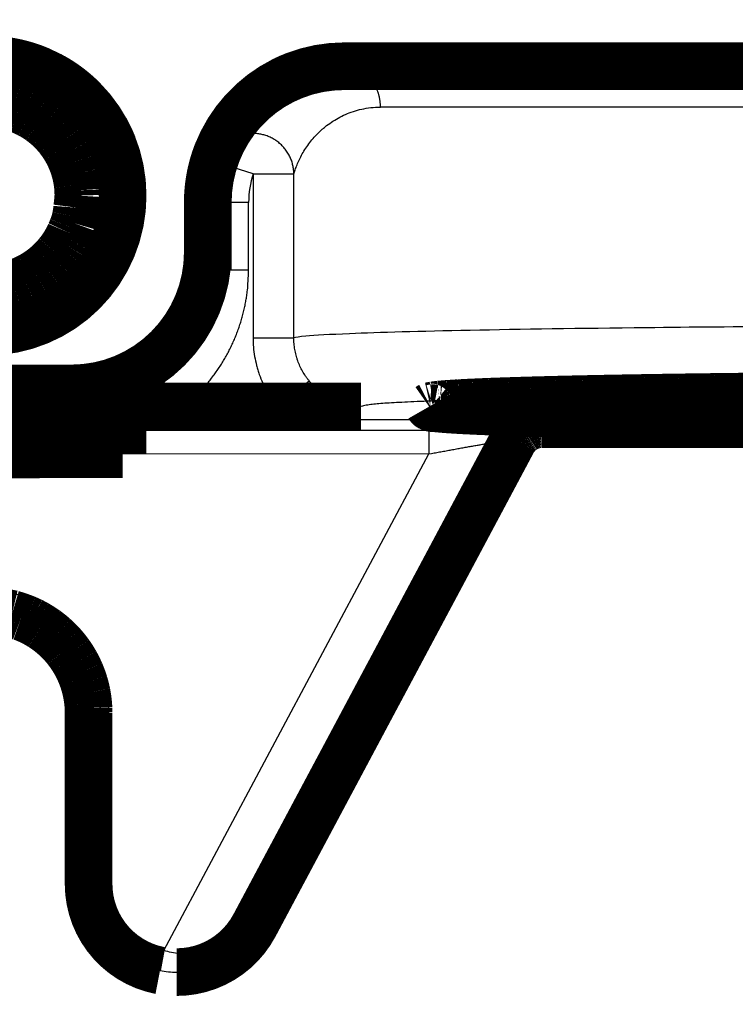
# Model space of a CAD drawing. Extents: x 0 to 420, y 0 to 297.
# Drawn here: x 138 to 148, y 67 to 81 of the extents above; entities that cross this region are included whole.
import ezdxf

# ---------------------------------------------------------------- set-up
doc = ezdxf.new("R2010")
doc.units = 0
doc.header["$MEASUREMENT"] = 0
doc.layers.get('0').update_dxf_attribs({"linetype": 'CONTINUOUS'})
doc.layers.add('2', color=7, linetype='CONTINUOUS')
doc.styles.get("Standard").update_dxf_attribs({"font": 'monotxt.shx'})
doc.dimstyles.new('DSTYLE1', dxfattribs={"dimtxt": 3, "dimasz": 3, "dimexe": 3, "dimexo": 0, "dimgap": 2, "dimtad": 1, "dimdec": 1, "dimrnd": 0.1, "dimzin": 3, "dimtxsty": 'STANDARD', "dimcen": 0.09, "dimazin": 3, "dimtp": 1, "dimtm": 1, "dimtfac": 1, "dimtdec": 4, "dimtofl": 0, "dimtmove": 0, "dimatfit": 3, "dimtolj": 1, "dimtzin": 0})

# ---------------------------------------------------------------- blocks, each defined once
blk = doc.blocks.new('_AH1')
at = {"color": 0, "linetype": 'CONTINUOUS'}
for p, q in [((-1, 0.166667), (0, 0)), ((-1, 0.166667), (-1, -0.166667)), ((0, 0), (-1, -0.166667)), ((0, 0), (-1, 0))]:
    blk.add_line(p, q, dxfattribs=at)
blk = doc.blocks.new('*D1')
at = {"layer": '2', "color": 1, "linetype": 'CONTINUOUS'}
for p, q in [((105.45279, 82.444646), (105.45279, 54.792935)), ((169.4528, 82.444646), (169.4528, 54.792935)), ((105.45279, 57.792935), (137.4528, 57.792935)), ((169.4528, 57.792935), (137.4528, 57.792935))]:
    blk.add_line(p, q, dxfattribs=at)
at = {"layer": '2', "color": 1, "xscale": 3, "yscale": 3, "zscale": 3, "rotation": 180}
blk.add_blockref('_AH1', (105.45279, 57.792935), dxfattribs=at)
at = {"layer": '2', "color": 1, "xscale": 3, "yscale": 3, "zscale": 3}
blk.add_blockref('_AH1', (169.4528, 57.792935), dxfattribs=at)
at = {"layer": '2', "color": 1, "linetype": 'CONTINUOUS'}
blk.add_text('64,0', height=3, rotation=360, dxfattribs=at).set_placement((131.4528, 59.793935))

msp = doc.modelspace()

# ---------------------------------------------------------------- linework, layer by layer
at = {"layer": '2', "color": 7, "linetype": 'CONTINUOUS'}
for p, q in [((167.45279, 80.644655), (142.70279, 80.644655)), ((142.70279, 80.644655), (142.70279, 80.444646)), ((153.9528, 79.844643), (143.23851, 79.844643)), ((141.3671, 78.864042), (140.79465, 79.043776)), ((141.3671, 78.864042), (141.96641, 78.864042)), ((141.3671, 78.864042), (141.3671, 76.453939)), ((141.96641, 76.453939), (141.96641, 78.864042)), ((140.50281, 78.444651), (140.70279, 78.444651)), ((140.50281, 78.444651), (140.50281, 77.712017)), ((141.3028, 78.444651), (140.70279, 78.444651)), ((141.3028, 77.455414), (141.3028, 78.444651)), ((140.50281, 77.712017), (140.70279, 77.71204)), ((140.70279, 77.455414), (141.3028, 77.455414)), ((141.3671, 76.453939), (141.96641, 76.453939)), ((140.11701, 76.297732), (140.11701, 76.040852)), ((138.70277, 75.911869), (136.2028, 75.911869)), ((138.70277, 75.911869), (138.7028, 75.711861)), ((139.97099, 75.908521), (140.35143, 75.444636)), ((141.72611, 75.444636), (142.19078, 75.823133)), ((138.7028, 75.444636), (138.7028, 75.711861)), ((143.94858, 75.249153), (139.4528, 75.249153)), ((143.94858, 75.099689), (143.94858, 75.249153)), ((145.61608, 75.188217), (145.63462, 75.222968)), ((139.4528, 75.099689), (143.94858, 75.099689)), ((143.94858, 75.099689), (143.94858, 74.749223)), ((145.37734, 75.151758), (145.35878, 75.116938)), ((143.94858, 74.749223), (139.4528, 74.744882)), ((140.05792, 67.454239), (143.94858, 74.749223)), ((139.04022, 70.944647), (138.9528, 70.944647)), ((139.04022, 68.431285), (139.04022, 70.944647)), ((139.25131, 70.944647), (139.04022, 70.944647)), ((139.25131, 68.431285), (139.25131, 70.944647)), ((138.9528, 68.431285), (139.04022, 68.431285)), ((139.25131, 68.431285), (139.04022, 68.431285)), ((140.05792, 67.454239), (140.0014, 67.161153))]:
    msp.add_line(p, q, dxfattribs=at)
at = {"layer": '2', "color": 40, "linetype": 'CONTINUOUS', "const_width": 0.7}
for points in [[(139.4528, 78.544646, 1), (135.4528, 78.544646, 1), (139.4528, 78.544646)], [(138.19143, 80.403251), (138.16175, 80.414767, 0.003891845), (138.132, 80.425783, 0.003940385), (138.10219, 80.436279, 0.003949172), (138.07231, 80.446277, 0.003916147), (138.0424, 80.455758, 0.003900062), (138.01246, 80.464744, 0.003885253), (137.9825, 80.473219, 0.003874287), (137.95254, 80.481204, 0.003854003), (137.92258, 80.488683, 0.003841121), (137.89265, 80.495679, 0.003821038), (137.86274, 80.502177, 0.003807924), (137.83287, 80.508199, 0.003786758), (137.80306, 80.513731, 0.003773084), (137.7733, 80.518798, 0.003751255), (137.74362, 80.523383, 0.003737062), (137.71402, 80.527513, 0.003714349), (137.68451, 80.531173, 0.003699936), (137.6551, 80.534388, 0.003677117), (137.6258, 80.537144, 0.003661532), (137.59662, 80.539468, 0.003636256), (137.56757, 80.541345, 0.003622935)], [(142.7028, 80.444646, 0.41421369), (140.7028, 78.444645)], [(138.871, 79.954857), (138.85779, 79.968022, 0.002318539), (138.84445, 79.981065, 0.002319713), (138.83099, 79.99398, 0.002319533), (138.81742, 80.00677, 0.002319107), (138.80373, 80.019428, 0.002318914), (138.78992, 80.031958, 0.002318324), (138.776, 80.044353, 0.002317801), (138.76197, 80.056617, 0.00231691), (138.74783, 80.068742, 0.002316448), (138.73359, 80.080734, 0.002315697), (138.71924, 80.092586, 0.002314482), (138.70479, 80.1043, 0.002312018), (138.69023, 80.11587, 0.002312709), (138.67558, 80.127302, 0.002315181), (138.66083, 80.138589, 0.002308488), (138.64599, 80.149732, 0.002292914), (138.63106, 80.160722, 0.002311139), (138.61602, 80.171578, 0.002355039), (138.60087, 80.182297, 0.002287995), (138.5857, 80.192834, 0.002136669), (138.57054, 80.203163, 0.00235284), (138.55505, 80.213489, 0.002796077), (138.5391, 80.223875, 0.002127967), (138.52408, 80.233538, 0.000745397), (138.51046, 80.242199, 0.00298432), (138.49281, 80.252973, 0.005124765), (138.46542, 80.269113, 0.002513835), (138.42943, 80.289978, 0.001336011)], [(141.98395, 80.310995), (141.9787, 80.308965, 0.000698088), (141.97346, 80.306921, 0.000699334), (141.96823, 80.304864, 0.000699593), (141.96301, 80.302793, 0.000698711), (141.95779, 80.300708, 0.000698283), (141.95259, 80.29861, 0.000697935), (141.94739, 80.296498, 0.000697662), (141.9422, 80.294373, 0.000697139), (141.93702, 80.292235, 0.000696868), (141.93185, 80.290083, 0.0006965), (141.92669, 80.287918, 0.000696061), (141.92154, 80.285741, 0.000695228), (141.91639, 80.283549, 0.000695406), (141.91126, 80.281345, 0.000696143), (141.90613, 80.279127, 0.000694123), (141.90102, 80.276897, 0.000689452), (141.89591, 80.274655, 0.000695036), (141.89081, 80.272398, 0.000708462), (141.88571, 80.270124, 0.00068823), (141.88064, 80.267847, 0.00064257), (141.87561, 80.265571, 0.000708217), (141.87051, 80.263245, 0.000842652), (141.8653, 80.260849, 0.000640521), (141.86042, 80.258592, 0.000222312), (141.85601, 80.256546, 0.000900528), (141.85037, 80.253889, 0.001547687), (141.8417, 80.249762, 0.00075805), (141.83038, 80.244335, 0.000402414)], [(138.8028, 78.544646), (138.80065, 78.622028, 0.015580468), (138.79377, 78.700522, 0.014691863), (138.78199, 78.780241, 0.014422436), (138.76528, 78.860682, 0.015139986), (138.74316, 78.9413, 0.015472485), (138.71573, 79.021603, 0.015673836), (138.68272, 79.101075, 0.015797225), (138.64436, 79.179211, 0.016057851), (138.60048, 79.255386, 0.016182988), (138.55146, 79.329142, 0.016330573), (138.4973, 79.399833, 0.016393949), (138.43849, 79.467092, 0.016463581), (138.3752, 79.530292, 0.016477761), (138.30802, 79.589198, 0.016455008), (138.23726, 79.643256, 0.016414313), (138.16356, 79.692388, 0.016300692), (138.08734, 79.736152, 0.016211806), (138.00924, 79.774633, 0.016022342), (137.92974, 79.807523, 0.015875628), (137.84944, 79.835061, 0.015585835), (137.76885, 79.85708, 0.015435699), (137.68842, 79.873924, 0.015175963), (137.60864, 79.885548, 0.014862635), (137.53001, 79.892436, 0.014261909)], [(139.31341, 79.278202), (139.31023, 79.286238, 0.001079557), (139.307, 79.294268, 0.001076473), (139.30374, 79.30229, 0.001075762), (139.30043, 79.310306, 0.001078002), (139.2971, 79.318314, 0.001079105), (139.29372, 79.326314, 0.001079959), (139.2903, 79.334306, 0.001080556), (139.28685, 79.34229, 0.001081686), (139.28336, 79.350266, 0.001082469), (139.27984, 79.358232, 0.00108369), (139.27627, 79.36619, 0.001084144), (139.27267, 79.374138, 0.00108464), (139.26903, 79.382077, 0.001086095), (139.26535, 79.390006, 0.001089098), (139.26164, 79.397926, 0.001086997), (139.25789, 79.405834, 0.001081282), (139.2541, 79.413728, 0.001091421), (139.25027, 79.42162, 0.001114791), (139.2464, 79.429511, 0.001083386), (139.24251, 79.437361, 0.001011839), (139.2386, 79.445152, 0.00111844), (139.23459, 79.453055, 0.001335766), (139.23044, 79.461129, 0.001012608), (139.22653, 79.468702, 0.000343938), (139.22297, 79.475542, 0.001432962), (139.21832, 79.484298, 0.002468848), (139.21104, 79.497744, 0.001205095), (139.20145, 79.515329, 0.000637445)], [(140.85503, 79.209997), (140.84541, 79.186332, 0.003211259), (140.83606, 79.162495, 0.00318756), (140.82701, 79.138478, 0.003181381), (140.81824, 79.114293, 0.003199319), (140.80976, 79.089941, 0.003208099), (140.80158, 79.065432, 0.00321412), (140.79371, 79.040766, 0.003218354), (140.78613, 79.015953, 0.003226647), (140.77887, 78.990994, 0.003231818), (140.77192, 78.965901, 0.003239287), (140.76529, 78.940672, 0.003242921), (140.75897, 78.91532, 0.003247798), (140.75298, 78.889847, 0.003254107), (140.74731, 78.86426, 0.003265854), (140.74198, 78.83856, 0.003261152), (140.73697, 78.812768, 0.003246251), (140.7323, 78.786889, 0.003277758), (140.72796, 78.760896, 0.003349259), (140.72396, 78.734778, 0.003256133), (140.7203, 78.708695, 0.003042943), (140.717, 78.682699, 0.003362357), (140.71402, 78.656218, 0.004013672), (140.71139, 78.629056, 0.003045926), (140.70912, 78.603519, 0.001042741), (140.70724, 78.580403, 0.004303136), (140.70561, 78.550654, 0.007411182), (140.70413, 78.504771, 0.003621992), (140.7028, 78.444644, 0.00191677)], [(137.53001, 77.196855, 0.014493065), (137.60864, 77.203743, 0.014261908), (137.68842, 77.215367, 0.014862155), (137.76885, 77.232211, 0.015176079), (137.84944, 77.25423, 0.015437468), (137.92974, 77.281769, 0.01558537), (138.00924, 77.314658, 0.015869201), (138.08734, 77.353137, 0.016024072), (138.16356, 77.396903, 0.016234824), (138.23726, 77.446045, 0.016294335), (138.30802, 77.500093, 0.016333347), (138.3752, 77.558959, 0.016478099), (138.43849, 77.622199, 0.016755547), (138.49731, 77.689615, 0.016381175), (138.55146, 77.760149, 0.015467809), (138.60044, 77.833286, 0.016623438), (138.64436, 77.91008, 0.019066522), (138.68287, 77.990659, 0.015100898), (138.71573, 78.067688, 0.00679209), (138.74257, 78.13835, 0.019577677), (138.76528, 78.228609, 0.032636851), (138.7854, 78.365863, 0.01685497), (138.8028, 78.544646, 0.009288754)], [(138.7028, 75.711859, 0.41419683), (140.7028, 77.712049)], [(140.11701, 76.297732), (140.11701, 76.297733, 0.000003221), (140.11701, 76.297733, 0.000003449), (140.11701, 76.297733, 0.00000374), (140.11701, 76.297733, 0.000004022), (140.11701, 76.297733, 0.000004319), (140.11701, 76.297733, 0.000004707), (140.11701, 76.297733, 0.000005089), (140.11701, 76.297733, 0.000005605), (140.11701, 76.297734, 0.000006123), (140.11701, 76.297734, 0.000006731), (140.11701, 76.297734, 0.000007471), (140.11701, 76.297734, 0.000008246), (140.11701, 76.297734, 0.000009247), (140.11701, 76.297734, 0.000010417), (140.11701, 76.297734, 0.000011749), (140.11701, 76.297734, 0.000013361), (140.11701, 76.297734, 0.000015603), (140.11701, 76.297734, 0.000018539), (140.11701, 76.297734, 0.000021395), (140.11701, 76.297734, 0.000023656), (140.11701, 76.297734, 0.000031572), (140.11701, 76.297734, 0.000048294), (140.11701, 76.297734, 0.000049384), (140.11701, 76.297734, 0.000020167), (140.11701, 76.297734, 0.000098539), (140.11701, 76.297734, 0.000369693), (140.11701, 76.297734, 0.000518787), (140.11701, 76.297734, 0.000592054)], [(149.25232, 75.598712, 0.000347833), (148.68806, 75.593039, 0.000376184), (148.14171, 75.5867, 0.000410945), (147.61808, 75.579697, 0.000454135), (147.11986, 75.572093, 0.000507035), (146.65172, 75.56391, 0.000576046), (146.21537, 75.555224, 0.000660764), (145.81495, 75.546074, 0.000777424), (145.451, 75.536545, 0.000924726), (145.12683, 75.52669, 0.001141275), (144.84178, 75.516592, 0.001431689), (144.59815, 75.506313, 0.001895923), (144.39417, 75.49593, 0.002584834), (144.23106, 75.48551, 0.003877217), (144.10629, 75.475111, 0.006297497), (144.02019, 75.464795, 0.012442197), (143.96917, 75.454628, 0.032294851), (143.95273, 75.444645, 0.25761019), (143.96917, 75.434662, 0.25761311), (144.02019, 75.424495, 0.0322945), (144.10629, 75.414179, 0.012441868), (144.23106, 75.403781, 0.006297662), (144.39417, 75.39336, 0.003877612), (144.59816, 75.382977, 0.00258465), (144.84178, 75.372699, 0.001895215), (145.12681, 75.3626, 0.001431992), (145.451, 75.352746, 0.001142802), (145.81502, 75.343217, 0.000924113), (146.21537, 75.334068, 0.000773757), (146.65142, 75.325382, 0.000662171), (147.11986, 75.317199, 0.000585422), (147.61924, 75.309594, 0.00050355), (148.14171, 75.302592, 0.000429108), (148.68347, 75.296259, 0.000420297), (149.25232, 75.29058, 0.000441698)], [(145.35878, 75.116938), (145.36646, 75.121453, -0.004471694), (145.37424, 75.125842, -0.004444818), (145.38211, 75.130098, -0.004436028), (145.39007, 75.134223, -0.004458121), (145.39812, 75.138209, -0.004468923), (145.40625, 75.142059, -0.004474588), (145.41447, 75.145764, -0.00447835), (145.42276, 75.149329, -0.00448629), (145.43112, 75.152744, -0.004490895), (145.43955, 75.156013, -0.004496681), (145.44804, 75.15913, -0.004498594), (145.4566, 75.162097, -0.004500068), (145.46521, 75.164907, -0.004504926), (145.47387, 75.167564, -0.004514511), (145.48259, 75.170061, -0.00450425), (145.49134, 75.172403, -0.004477651), (145.50013, 75.174583, -0.00451466), (145.50897, 75.176605, -0.004601732), (145.51785, 75.178464, -0.004473059), (145.52672, 75.180163, -0.004180857), (145.53556, 75.181696, -0.004599328), (145.54456, 75.183072, -0.005458208), (145.55378, 75.184285, -0.00416263), (145.56244, 75.185329, -0.001479893), (145.57029, 75.186193, -0.005816762), (145.58035, 75.186937, -0.009978798), (145.59582, 75.187614, -0.004906946), (145.61608, 75.188217, -0.002611324)], [(145.17482, 74.923417), (145.17908, 74.931243, -0.004471962), (145.18349, 74.939008, -0.004445093), (145.18805, 74.946708, -0.00443631), (145.19276, 74.954343, -0.004458413), (145.19761, 74.961903, -0.004469224), (145.2026, 74.969389, -0.004474897), (145.20774, 74.976793, -0.004478666), (145.21301, 74.984114, -0.004486613), (145.21843, 74.991346, -0.004491226), (145.22397, 74.998487, -0.004497018), (145.22965, 75.005531, -0.004498936), (145.23546, 75.012478, -0.004500416), (145.2414, 75.019319, -0.004505279), (145.24746, 75.026056, -0.004514869), (145.25365, 75.032681, -0.004504611), (145.25995, 75.039195, -0.004478013), (145.26637, 75.045587, -0.004515028), (145.27291, 75.051868, -0.004602109), (145.27957, 75.058031, -0.004473427), (145.2863, 75.064052, -0.004181202), (145.29309, 75.069914, -0.004599709), (145.3001, 75.075724, -0.00545866), (145.30738, 75.08151, -0.004162975), (145.31428, 75.086865, -0.001480016), (145.32056, 75.091642, -0.005817243), (145.3288, 75.097458, -0.009979617), (145.34172, 75.106, -0.004907344), (145.35878, 75.116938, -0.002611535)], [(138.9528, 70.944645), (138.95113, 71.016122, 0.01280324), (138.94588, 71.08855, 0.012156197), (138.9369, 71.162007, 0.011974228), (138.92419, 71.236176, 0.012480874), (138.9074, 71.310731, 0.012719875), (138.88659, 71.385363, 0.012875536), (138.86152, 71.459766, 0.01297708), (138.83233, 71.533616, 0.013184301), (138.79882, 71.606533, 0.013294073), (138.76119, 71.678207, 0.013438636), (138.71933, 71.748224, 0.013510871), (138.67354, 71.816308, 0.013608778), (138.62377, 71.882025, 0.013662856), (138.57037, 71.945154, 0.013732641), (138.51341, 72.005271, 0.013722952), (138.45331, 72.062223, 0.013659262), (138.39021, 72.115614, 0.013732727), (138.32446, 72.165384, 0.013897641), (138.25623, 72.21119, 0.013543887), (138.18636, 72.253035, 0.012726539), (138.11526, 72.290635, 0.013686455), (138.04177, 72.324178, 0.015725722), (137.96566, 72.353486, 0.012376153), (137.89351, 72.37844, 0.005392104), (137.8278, 72.3988, 0.016185648), (137.74433, 72.416042, 0.027066972), (137.61764, 72.431357, 0.013868237), (137.4528, 72.444645, 0.007624555)], [(138.9528, 68.431274, 0.35945568), (140.0014, 67.161142)], [(140.24632, 67.137739, 0.27708666), (141.38768, 67.822553)]]:
    msp.add_lwpolyline(points, format="xyb", dxfattribs=at)
for points in [[(167.4528, 80.444646), (142.7028, 80.444646)], [(140.70279, 78.444651), (140.70279, 77.71204)], [(140.7028, 77.455423), (140.70279, 77.71204)], [(138.7028, 75.711861), (136.2028, 75.711861)], [(140.35143, 75.444636), (138.7028, 75.444636)], [(141.72611, 75.444636), (140.35143, 75.444636)], [(142.95281, 75.444636), (141.72611, 75.444636)], [(135.45281, 75.310389), (139.4528, 75.310389)], [(139.4528, 75.310392), (139.4528, 75.249147)], [(139.4528, 75.249147), (139.4528, 75.099678)], [(145.61608, 75.188217), (164.9528, 75.188217)], [(139.4528, 75.099678), (139.4528, 74.744882)], [(141.38768, 67.822552), (145.19343, 74.958335)], [(139.4528, 74.744882), (135.45281, 74.740541)], [(138.9528, 70.944645), (138.9528, 68.431274)]]:
    msp.add_lwpolyline(points, dxfattribs=at)
at = {"layer": '2', "color": 7, "linetype": 'CONTINUOUS'}
for points in [[(143.23851, 79.844643), (143.23825, 79.863076, 0.006974707), (143.23749, 79.881571, 0.006878141), (143.23621, 79.900137, 0.006848776), (143.23441, 79.91874, 0.006940737), (143.23207, 79.937348, 0.006992508), (143.22921, 79.955934, 0.00702523), (143.22581, 79.974469, 0.007054622), (143.22189, 79.992928, 0.007101325), (143.21743, 80.011277, 0.007137838), (143.21245, 80.029494, 0.007176789), (143.20694, 80.047543, 0.007211669), (143.20093, 80.065406, 0.007248456), (143.1944, 80.083044, 0.007283687), (143.18739, 80.100442, 0.007316169), (143.17988, 80.117562, 0.007350413), (143.17191, 80.134391, 0.007378041), (143.16347, 80.150893, 0.007411447), (143.1546, 80.167058, 0.007434916), (143.14529, 80.18285, 0.007464679), (143.13558, 80.198263, 0.007478236), (143.12548, 80.213263, 0.007510795), (143.11502, 80.22785, 0.007530794), (143.10419, 80.241991, 0.007540934), (143.09306, 80.255684, 0.007512027), (143.0816, 80.268907, 0.007598646), (143.0698, 80.281735, 0.007650834), (143.05757, 80.294211, 0.007671172), (143.04494, 80.306332, 0.007805376), (143.03192, 80.318053, 0.007905981), (143.01853, 80.329367, 0.00799253), (143.00476, 80.340237, 0.00806674), (142.99067, 80.35066, 0.008153379), (142.97623, 80.360596, 0.008234269), (142.9615, 80.370048, 0.008323827), (142.94647, 80.378976, 0.00837044), (142.93119, 80.387387, 0.008386841), (142.91566, 80.395244, 0.008510764), (142.8999, 80.402557, 0.008723664), (142.88392, 80.409293, 0.008537405), (142.86784, 80.415462, 0.008035164), (142.8517, 80.421032, 0.008845552), (142.83519, 80.426034, 0.010489886), (142.81819, 80.430444, 0.008088688), (142.80216, 80.434235, 0.003019971), (142.78761, 80.437364, 0.01120522), (142.76895, 80.440053, 0.019237914), (142.74028, 80.442486, 0.009563847), (142.70279, 80.444646, 0.005119987)], [(141.96641, 78.864042), (141.96544, 78.894157, 0.013680043), (141.96284, 78.924616, 0.013047898), (141.95857, 78.955454, 0.012843685), (141.95261, 78.986519, 0.013332702), (141.94484, 79.017651, 0.013552274), (141.9353, 79.048707, 0.013672895), (141.92389, 79.079542, 0.01374085), (141.91069, 79.110011, 0.013904312), (141.89563, 79.139937, 0.013974346), (141.87884, 79.169188, 0.014060966), (141.86027, 79.197578, 0.014089263), (141.84009, 79.224998, 0.014127256), (141.8183, 79.25126, 0.014125149), (141.79507, 79.276286, 0.014106479), (141.77046, 79.299899, 0.014070408), (141.74466, 79.322057, 0.013995117), (141.71775, 79.342607, 0.013932714), (141.68992, 79.361544, 0.013816149), (141.6613, 79.378743, 0.013712183), (141.63206, 79.394242, 0.013516871), (141.60235, 79.407946, 0.013435132), (141.57231, 79.419928, 0.013305097), (141.54207, 79.430128, 0.0130481), (141.51186, 79.438648, 0.012568029), (141.48185, 79.44546, 0.012780453), (141.45182, 79.450681, 0.013108319), (141.42145, 79.454272, 0.013516738), (141.39054, 79.456221, 0.014206371), (141.35891, 79.456359, 0.014305043), (141.32673, 79.454677, 0.014461149), (141.29417, 79.451022, 0.014533425), (141.26136, 79.445418, 0.014625088), (141.22844, 79.437739, 0.014607672), (141.19556, 79.428042, 0.014666902), (141.1629, 79.416233, 0.014570855), (141.1306, 79.402425, 0.014450536), (141.09884, 79.386567, 0.014434523), (141.06776, 79.368756, 0.014568371), (141.03752, 79.348967, 0.014065147), (141.00831, 79.327548, 0.013121222), (140.98036, 79.304594, 0.014083888), (140.95342, 79.279612, 0.016197856), (140.92753, 79.252442, 0.01252056), (140.90403, 79.226005, 0.005205766), (140.88349, 79.201347, 0.016502034), (140.86085, 79.167954, 0.027442888), (140.83091, 79.114681, 0.013775601), (140.79465, 79.043777, 0.007444474)], [(140.35143, 75.444636), (140.40828, 75.492652, 0.007293888), (140.46402, 75.542513, 0.007176634), (140.5186, 75.5943, 0.007139495), (140.57198, 75.647898, 0.007234728), (140.62399, 75.703328, 0.007280779), (140.6746, 75.760472, 0.007306111), (140.72368, 75.819348, 0.007323001), (140.77119, 75.879827, 0.007358469), (140.817, 75.941913, 0.007377907), (140.8611, 76.00547, 0.007401978), (140.90335, 76.070488, 0.007412925), (140.94374, 76.136827, 0.007425999), (140.98215, 76.204459, 0.00743855), (141.01859, 76.273252, 0.007458753), (141.05293, 76.343166, 0.007444342), (141.0852, 76.414038, 0.007402588), (141.11528, 76.485802, 0.007458728), (141.14322, 76.558429, 0.007590305), (141.1689, 76.631887, 0.007383133), (141.19237, 76.705633, 0.006911121), (141.21353, 76.779444, 0.00756231), (141.2325, 76.854835, 0.008908866), (141.2492, 76.93228, 0.006845567), (141.26353, 77.005215, 0.002567408), (141.27535, 77.071322, 0.00942023), (141.2855, 77.15596, 0.016075226), (141.29467, 77.285756, 0.007979195), (141.3028, 77.455414, 0.004276479)], [(148.71812, 75.613821, 0.000236218), (148.3062, 75.609726, 0.000249566), (147.90384, 75.605318, 0.000263788), (147.50839, 75.600548, 0.000277574), (147.12097, 75.595434, 0.00030112), (146.74415, 75.589974, 0.000327111), (146.37882, 75.584191, 0.000355042), (146.02669, 75.57808, 0.000388971), (145.68856, 75.571666, 0.000430568), (145.36638, 75.564954, 0.000479512), (145.06068, 75.557976, 0.000535285), (144.77329, 75.550741, 0.000613996), (144.50443, 75.543268, 0.000718573), (144.25581, 75.535569, 0.000822093), (144.02748, 75.527721, 0.000908412), (143.82098, 75.519759, 0.001193575), (143.63548, 75.511534, 0.001771991), (143.47211, 75.503003, 0.001832806), (143.3319, 75.494918, 0.000870628), (143.21649, 75.487549, 0.003588948), (143.11796, 75.478091, 0.013027024), (143.02988, 75.46359, 0.018536609), (142.95281, 75.444636, 0.021578449)], [(145.63462, 75.222968), (145.63424, 75.223773, 0.42889289), (145.63225, 75.224579, 0.073350254), (145.6286, 75.225389, 0.02372799), (145.62333, 75.226201, 0.011857898), (145.61634, 75.227013, 0.006908345), (145.6077, 75.227823, 0.004580212), (145.59734, 75.228632, 0.003216399), (145.58533, 75.229437, 0.002417109), (145.5716, 75.230238, 0.001863678), (145.55623, 75.231032, 0.001496456), (145.53916, 75.23182, 0.001219203), (145.5205, 75.232599, 0.001021611), (145.50019, 75.233369, 0.00086375), (145.47833, 75.234128, 0.000745308), (145.4549, 75.234875, 0.000647117), (145.42999, 75.235609, 0.000570573), (145.4036, 75.236329, 0.000505542), (145.37582, 75.237034, 0.000453288), (145.34665, 75.237723, 0.000407979), (145.31622, 75.238396, 0.000370504), (145.28451, 75.23905, 0.000338079), (145.25164, 75.239687, 0.000310878), (145.21762, 75.240304, 0.000285996), (145.18259, 75.240901, 0.000263987), (145.14656, 75.241478, 0.00024777), (145.10939, 75.242038, 0.000232966), (145.07088, 75.242583, 0.000218427), (145.0311, 75.243112, 0.000209057), (144.99004, 75.243623, 0.000199254), (144.94781, 75.244117, 0.000190579), (144.90439, 75.244591, 0.000182121), (144.85989, 75.245046, 0.000175177), (144.81432, 75.24548, 0.000168502), (144.76779, 75.245893, 0.000162997), (144.7203, 75.246282, 0.000157007), (144.672, 75.24665, 0.000151391), (144.62292, 75.246993, 0.000148021), (144.57308, 75.247312, 0.00014672), (144.52253, 75.247606, 0.000139038), (144.47164, 75.247876, 0.0001274), (144.42057, 75.248119, 0.000136758), (144.36828, 75.248338, 0.000158111), (144.31444, 75.248531, 0.000119107), (144.26366, 75.248696, 0.000043979), (144.21757, 75.248833, 0.000161653), (144.15841, 75.248951, 0.000270647), (144.06751, 75.249058, 0.000132586), (143.94858, 75.249153, 0.000070669)], [(145.63462, 75.222968), (145.62602, 75.222895, 0.004363068), (145.61739, 75.222674, 0.004302465), (145.60872, 75.222299, 0.004287031), (145.60003, 75.221776, 0.004332618), (145.5913, 75.221094, 0.004354869), (145.58256, 75.220259, 0.004370482), (145.5738, 75.219263, 0.004381551), (145.56502, 75.218112, 0.004403151), (145.55624, 75.216798, 0.004416335), (145.54745, 75.215325, 0.004435283), (145.53865, 75.213687, 0.004445611), (145.52986, 75.21189, 0.004460518), (145.52108, 75.209926, 0.00447422), (145.51231, 75.207801, 0.004497927), (145.50356, 75.205508, 0.004495806), (145.49483, 75.203055, 0.00448166), (145.48613, 75.200436, 0.004529492), (145.47745, 75.197652, 0.004634892), (145.46879, 75.194694, 0.004508618), (145.4602, 75.191595, 0.004216696), (145.45171, 75.188357, 0.004664453), (145.44314, 75.184888, 0.005575709), (145.43443, 75.181146, 0.004230216), (145.42628, 75.177539, 0.001443879), (145.41894, 75.174198, 0.005985692), (145.40967, 75.169558, 0.010318171), (145.39562, 75.161967, 0.005040391), (145.37734, 75.151758, 0.00266389)], [(145.19343, 74.95833), (145.19754, 74.965879, -0.004364203), (145.2018, 74.973389, -0.004303583), (145.20621, 74.980857, -0.004288144), (145.21076, 74.988282, -0.004333739), (145.21547, 74.995655, -0.004355992), (145.22032, 75.002975, -0.004371602), (145.22532, 75.010236, -0.004382666), (145.23047, 75.017435, -0.004404263), (145.23576, 75.024567, -0.00441744), (145.2412, 75.031629, -0.004436381), (145.24678, 75.038614, -0.004446698), (145.2525, 75.045521, -0.004461594), (145.25837, 75.052342, -0.004475282), (145.26437, 75.059078, -0.004498978), (145.27052, 75.065721, -0.004496837), (145.27679, 75.072269, -0.004482668), (145.28319, 75.078712, -0.004530488), (145.28974, 75.085059, -0.004635887), (145.29642, 75.091303, -0.00450956), (145.3032, 75.097418, -0.004217554), (145.31005, 75.103387, -0.004665375), (145.31715, 75.109317, -0.005576771), (145.32455, 75.115237, -0.004230989), (145.33156, 75.120726, -0.001444137), (145.33797, 75.125628, -0.005986739), (145.34642, 75.131619, -0.010319827), (145.35973, 75.140443, -0.005041133), (145.37734, 75.151758, -0.002664266)], [(143.94858, 74.749223), (143.98725, 74.756439, -0.000141453), (144.02603, 74.763655, -0.000139827), (144.06495, 74.770873, -0.00013979), (144.10393, 74.77808, -0.000142432), (144.14291, 74.785263, -0.000144545), (144.18183, 74.792412, -0.000146479), (144.22062, 74.799514, -0.000148674), (144.25925, 74.806561, -0.00015146), (144.29763, 74.813539, -0.000154432), (144.33572, 74.82044, -0.000157704), (144.37344, 74.827249, -0.000161366), (144.41076, 74.833959, -0.000165348), (144.4476, 74.840557, -0.000169874), (144.48391, 74.847037, -0.000174653), (144.51964, 74.853384, -0.000180178), (144.55474, 74.859594, -0.000185914), (144.58914, 74.865653, -0.000192656), (144.62282, 74.871558, -0.000199591), (144.65571, 74.877296, -0.000207755), (144.68779, 74.882866, -0.000216012), (144.719, 74.888255, -0.000226141), (144.74933, 74.893464, -0.000236614), (144.77872, 74.89848, -0.000248435), (144.80716, 74.903306, -0.000259733), (144.8346, 74.907931, -0.000277236), (144.86121, 74.912385, -0.000295112), (144.88706, 74.91668, -0.000314703), (144.91216, 74.920816, -0.000341221), (144.93641, 74.924776, -0.000371291), (144.9598, 74.928558, -0.000404252), (144.98225, 74.932148, -0.000443465), (145.00375, 74.935546, -0.000488676), (145.02422, 74.938738, -0.000544053), (145.04367, 74.941724, -0.000608762), (145.06201, 74.944491, -0.000686812), (145.07925, 74.947042, -0.000775674), (145.09533, 74.949364, -0.000902018), (145.11027, 74.951461, -0.001069738), (145.12398, 74.953322, -0.001238684), (145.1365, 74.954955, -0.001381214), (145.14777, 74.95635, -0.001848276), (145.15783, 74.957504, -0.002813954), (145.16664, 74.958403, -0.002942869), (145.17418, 74.959105, -0.001322971), (145.18036, 74.959621, -0.005960701), (145.18552, 74.959763, -0.02353719), (145.18988, 74.959316, -0.037869366), (145.19343, 74.95833, -0.049029181)]]:
    msp.add_lwpolyline(points, format="xyb", dxfattribs=at)
for centre, radius, start, end in [((142.7028, 78.444645), 2.2, 90, 180), ((142.7028, 78.444645), 1.4, 162.56851, 180), ((138.70264, 77.712011), 1.800153, 270.00436, 360), ((137.4528, 70.944645), 1.798508, 0, 180), ((140.24633, 68.431274), 0.995025, 180, 259.08505)]:
    msp.add_arc(centre, radius, start, end, dxfattribs=at)
for points, knots in [([(141.96641, 78.864042), (141.96893, 78.872478), (141.97466, 78.891075), (141.98527, 78.922989), (141.99786, 78.957976), (142.00756, 78.982837), (142.02311, 79.020974), (142.03479, 79.047509), (142.06075, 79.101625), (142.07504, 79.129213), (142.10626, 79.184673), (142.12318, 79.212549), (142.15969, 79.268041), (142.17927, 79.29566), (142.24205, 79.377489), (142.3011, 79.44396), (142.3689, 79.506072), (142.39673, 79.530528), (142.41098, 79.54254), (142.45472, 79.577866), (142.51568, 79.623075), (142.61513, 79.684239), (142.68682, 79.719884), (142.76125, 79.752571), (142.79984, 79.767436), (142.8798, 79.793747), (142.92118, 79.805194), (143.00681, 79.824111), (143.05107, 79.831583), (143.14253, 79.841849), (143.18975, 79.844646), (143.23851, 79.844643)], [0, 0, 0, 0, 0.0001601262, 0.0003202524, 0.0004803787, 0.0006405049, 0.0006405049, 0.0009607572, 0.0009607572, 0.0012810098, 0.0012810098, 0.0016012621, 0.0016012621, 0.0019215146, 0.0019215146, 0.0025620194, 0.0027221457, 0.0027221457, 0.0028822719, 0.0028822719, 0.0032025242, 0.0035227768, 0.0038430291, 0.0038430291, 0.0041632816, 0.0041632816, 0.004483534, 0.004483534, 0.0048037864, 0.0048037864, 0.0051240389, 0.0051240389, 0.0051240389, 0.0051240389]), ([(140.11701, 76.040852), (140.17474, 76.098575), (140.37572, 76.325645), (140.62947, 76.792294), (140.7028, 77.234378), (140.70279, 77.455414)], [0, 0, 0, 0, 0.22394428, 0.83030316, 1.436662, 1.436662, 1.436662, 1.436662]), ([(153.9528, 76.636814), (153.91191, 76.636803), (153.08052, 76.636736), (151.46037, 76.633899), (149.18839, 76.622385), (146.75407, 76.600896), (144.41719, 76.565984), (142.82108, 76.521665), (142.13782, 76.483074), (141.99106, 76.462222), (141.96641, 76.453939)], [9.3579252, 9.3579252, 9.3579252, 9.3579252, 9.4188284, 10.596182, 11.773536, 12.950889, 14.716919, 16.48295, 17.660303, 18.432058, 18.432058, 18.432058, 18.432058]), ([(141.3671, 76.453939), (141.36709, 76.407993), (141.37105, 76.316772), (141.38846, 76.181896), (141.41245, 76.071112), (141.43427, 75.99442), (141.44472, 75.961739), (141.45193, 75.939993), (141.45567, 75.92913), (141.4749, 75.875057), (141.50918, 75.790482), (141.57077, 75.66926), (141.63051, 75.572902), (141.6768, 75.507928), (141.69761, 75.480621), (141.7117, 75.462538), (141.71886, 75.453551), (141.72611, 75.444636)], [0, 0, 0, 0, 0.0001378408, 0.0002756816, 0.0004135223, 0.0004824428, 0.000516903, 0.000516903, 0.0005513631, 0.0005513631, 0.000689204, 0.0008270448, 0.0009648856, 0.001033806, 0.0010682661, 0.0010682661, 0.0011027263, 0.0011027263, 0.0011027263, 0.0011027263]), ([(142.19078, 75.823133), (142.18626, 75.828685), (142.18178, 75.834303), (142.17297, 75.845602), (142.15996, 75.862665), (142.14755, 75.880065), (142.12354, 75.915308), (142.09366, 75.963482), (142.05514, 76.039243), (142.03372, 76.092106), (142.02169, 76.125905), (142.01936, 76.132695), (142.01485, 76.146288), (142.00832, 76.166716), (142.00248, 76.18726), (141.99169, 76.228503), (141.97971, 76.2839), (141.96885, 76.368205), (141.9664, 76.425222), (141.96641, 76.453939)], [0, 0, 0, 0, 0.0000212334, 0.0000212334, 0.000042467, 0.0000849339, 0.0000849339, 0.0001698677, 0.0002548016, 0.0003397353, 0.0003397353, 0.0003609689, 0.0003609689, 0.0003822022, 0.0004246692, 0.0004246692, 0.000509603, 0.000594537, 0.0006794708, 0.0006794708, 0.0006794708, 0.0006794708]), ([(139.97099, 75.908521), (139.94621, 75.888217), (139.92123, 75.868684), (139.87077, 75.831057), (139.8453, 75.812962), (139.79386, 75.778126), (139.76788, 75.761385), (139.73508, 75.741269), (139.7285, 75.737286), (139.71531, 75.729401), (139.7087, 75.725498), (139.68889, 75.713952), (139.6493, 75.691473), (139.60976, 75.67073), (139.55703, 75.644481), (139.53066, 75.632061), (139.45144, 75.59677), (139.3985, 75.575858), (139.31868, 75.548044), (139.27867, 75.535029), (139.23848, 75.523312), (139.21163, 75.515786), (139.19819, 75.512165), (139.13107, 75.494829), (139.07757, 75.483347), (138.97063, 75.464818), (138.9172, 75.457772), (138.83693, 75.450426), (138.79676, 75.447562), (138.7498, 75.445631), (138.72629, 75.445019), (138.71621, 75.444834), (138.70949, 75.444726), (138.70615, 75.444683), (138.7028, 75.444636)], [0, 0, 0, 0, 0.0000947453, 0.0000947453, 0.0001894908, 0.0001894908, 0.000284236, 0.000284236, 0.0003079224, 0.0003079224, 0.0003316088, 0.0003316088, 0.0003789814, 0.0004737268, 0.0004737268, 0.0005684721, 0.0005684721, 0.0007579629, 0.0007579629, 0.0008527082, 0.0009000809, 0.0009000809, 0.0009474536, 0.0009474536, 0.0011369442, 0.0011369442, 0.001326435, 0.001326435, 0.0014211803, 0.001468553, 0.0014922393, 0.0015040826, 0.0015040826, 0.0015159258, 0.0015159258, 0.0015159258, 0.0015159258]), ([(142.95281, 75.444636), (142.95082, 75.444679), (142.94883, 75.444719), (142.94483, 75.444811), (142.93882, 75.444968), (142.92481, 75.445459), (142.9048, 75.446522), (142.88878, 75.447762), (142.87275, 75.449199), (142.86473, 75.450017), (142.82467, 75.454599), (142.79274, 75.459836), (142.72894, 75.473636), (142.69707, 75.482196), (142.63318, 75.503019), (142.60116, 75.515276), (142.56083, 75.533343), (142.55275, 75.537095), (142.53655, 75.544891), (142.52842, 75.54894), (142.50412, 75.561475), (142.47186, 75.579254), (142.43981, 75.599339), (142.40783, 75.620698), (142.39188, 75.632014), (142.35999, 75.656094), (142.34405, 75.668856), (142.32009, 75.689278), (142.31207, 75.696324), (142.29622, 75.710685), (142.28837, 75.718014), (142.26505, 75.740465), (142.2498, 75.756047), (142.21987, 75.788545), (142.2052, 75.805461), (142.19078, 75.823133)], [0, 0, 0, 0, 0.0000083601, 0.0000083601, 0.0000167203, 0.0000334407, 0.0000668812, 0.0001003219, 0.0001003219, 0.0001337624, 0.0001337624, 0.000267525, 0.000267525, 0.0004012874, 0.0004012874, 0.00053505, 0.00053505, 0.0005684906, 0.0005684906, 0.0006019311, 0.0006019311, 0.0006688124, 0.0007356937, 0.0007356937, 0.0008025749, 0.0008025749, 0.0008694561, 0.0008694561, 0.0009028968, 0.0009028968, 0.0009363373, 0.0009363373, 0.0010032187, 0.0010032187, 0.0010700999, 0.0010700999, 0.0010700999, 0.0010700999]), ([(141.38768, 67.822553), (141.38478, 67.81711), (141.38176, 67.811634), (141.37561, 67.800799), (141.36616, 67.784667), (141.35605, 67.768905), (141.33496, 67.737872), (141.31977, 67.717877), (141.29525, 67.688928), (141.28679, 67.679447), (141.26935, 67.660912), (141.26037, 67.651848), (141.23265, 67.625264), (141.19361, 67.591431), (141.12867, 67.545503), (141.075, 67.514736), (141.04335, 67.498973), (141.03054, 67.492776), (141.02406, 67.489729), (141.00444, 67.480785), (140.99115, 67.47508), (140.95061, 67.458735), (140.89478, 67.438991), (140.80556, 67.415593), (140.72636, 67.401461), (140.67645, 67.395549), (140.64261, 67.392204), (140.62554, 67.390842), (140.5739, 67.387695), (140.53887, 67.386842), (140.46755, 67.387684), (140.43126, 67.389378), (140.38502, 67.393169), (140.37572, 67.394013), (140.3571, 67.395863), (140.32916, 67.39888), (140.30119, 67.402617), (140.24523, 67.411039), (140.20786, 67.417917), (140.13301, 67.434186), (140.09551, 67.443576), (140.05792, 67.454239)], [0, 0, 0, 0, 0.0000288636, 0.0000288636, 0.0000577271, 0.0001154542, 0.0001154542, 0.0002309084, 0.0002309084, 0.0002886356, 0.0002886356, 0.0003463627, 0.0003463627, 0.0004618169, 0.000577271, 0.0006927252, 0.0007215889, 0.0007215889, 0.0007504523, 0.0007504523, 0.0008081794, 0.0008081794, 0.0009236337, 0.001039088, 0.0011545421, 0.0012122692, 0.0012122692, 0.0012699963, 0.0012699963, 0.0013854506, 0.0013854506, 0.0015009048, 0.0015009048, 0.0015297683, 0.0015297683, 0.0015586319, 0.001616359, 0.001616359, 0.0017318131, 0.0017318131, 0.0018472673, 0.0018472673, 0.0018472673, 0.0018472673])]:
    msp.add_open_spline(points, degree=3, knots=knots, dxfattribs=at)
msp.add_open_spline([(140.11701, 76.040852), (140.07054, 75.994389), (140.02179, 75.950205), (139.97099, 75.908521)], degree=3, dxfattribs=at)
at = {"layer": '2', "color": 40, "linetype": 'CONTINUOUS'}
msp.add_open_spline([(140.0014, 67.161153), (140.08384, 67.145244), (140.16538, 67.137819), (140.24632, 67.137739)], degree=3, dxfattribs=at)

# ---------------------------------------------------------------- dimensions: what is measured, and where the dimension line sits
at = {"layer": '2', "color": 1, "linetype": 'CONTINUOUS'}
dim = msp.add_linear_dim(base=(105.45279, 57.792935), p1=(169.4528, 82.444646), p2=(105.45279, 82.444646), dimstyle='DSTYLE1', override={"dimblk": '_AH1', "dimsah": 0}, dxfattribs=at)
dim.commit()
dim.dimension.update_dxf_attribs({"geometry": '*D1', "text_midpoint": (137.4528, 61.293935), "dimtype": 128})

doc.saveas('drawing.dxf')
